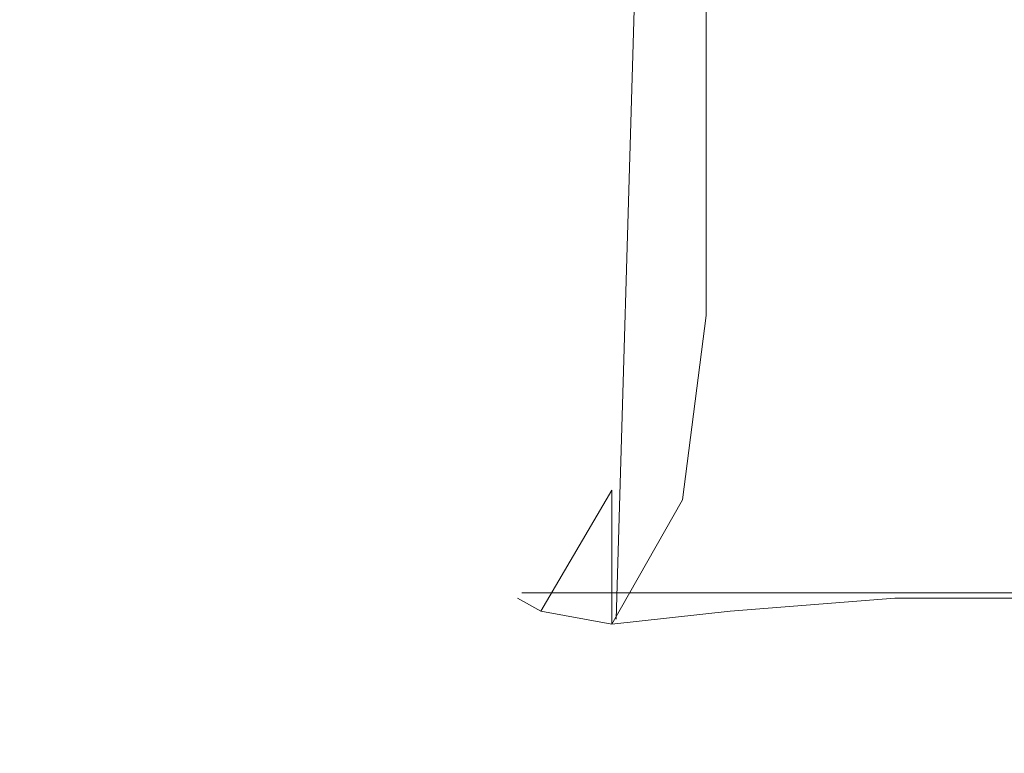
# Model space of a CAD drawing. Extents: x -464 to 338, y -349 to 151.
# Drawn here: x -443 to -441, y -343 to -341 of the extents above; entities that cross this region are included whole.
import ezdxf

# ---------------------------------------------------------------- set-up
doc = ezdxf.new("R2010")
doc.units = 0
doc.header["$LTSCALE"] = 500
doc.header["$MEASUREMENT"] = 0
for name, color, linetype in [('DWXOUTLINES', 7, 'Continuous'), ('EXC-FRONT-WH', 7, 'Continuous'), ('EXC-KORPUS-WH', 7, 'Continuous')]:
    doc.layers.add(name, color=color, linetype=linetype)

msp = doc.modelspace()

# ---------------------------------------------------------------- linework, layer by layer
at = {"layer": 'DWXOUTLINES', "color": 0, "lineweight": 0}
for p, q in [((-441.65, -342.43, 182.08), (-441.28, -329.99, 182.45)), ((-441.65, -342.43, 344.08), (-441.28, -329.99, 343.7)), ((-441.65, -342.43, 420.08), (-441.28, -329.99, 420.45)), ((-441.65, -342.43, 582.08), (-441.28, -329.99, 581.7)), ((-441.9, -342.36, 343.33), (-440.9, -342.36, 344.33)), ((-441.9, -342.36, 182.83), (-440.9, -342.36, 181.83)), ((-441.9, -342.36, 343.33), (-441.9, -342.36, 182.83)), ((-441.9, -342.36, 581.33), (-440.9, -342.36, 582.33)), ((-441.9, -342.36, 420.83), (-440.9, -342.36, 419.83)), ((-441.9, -342.36, 581.33), (-441.9, -342.36, 420.83)), ((315.59, -342.36, 344.33), (-440.9, -342.36, 344.33)), ((-440.9, -342.36, 181.83), (315.59, -342.36, 181.83)), ((315.59, -342.36, 582.33), (-440.9, -342.36, 582.33)), ((-440.9, -342.36, 419.83), (315.59, -342.36, 419.83))]:
    msp.add_line(p, q, dxfattribs=at)
at = {"layer": 'EXC-FRONT-WH', "lineweight": 0}
for points, invisible_edges in [([(-441.6611, -330.6243, 183.0753), (-441.6611, -341.6243, 343.0753), (-441.6611, -330.6243, 343.0753), (-441.6611, -330.6243, 183.0753)], 15), ([(-441.6611, -341.6243, 343.0753), (-441.6611, -330.6243, 183.0753), (-441.6611, -341.6243, 183.0753), (-441.6611, -341.6243, 343.0753)], 15), ([(-441.5987, -341.6243, 343.5128), (-441.6611, -330.6243, 343.0753), (-441.6611, -341.6243, 343.0753), (-441.5987, -341.6243, 343.5128)], 15), ([(-441.6611, -330.6243, 343.0753), (-441.5987, -341.6243, 343.5128), (-441.5987, -330.6243, 343.5128), (-441.6611, -330.6243, 343.0753)], 15), ([(-441.5987, -330.6243, 182.6379), (-441.6611, -341.6243, 183.0753), (-441.6611, -330.6243, 183.0753), (-441.5987, -330.6243, 182.6379)], 15), ([(-441.6611, -341.6243, 183.0753), (-441.5987, -330.6243, 182.6379), (-441.5987, -341.6243, 182.6379), (-441.6611, -341.6243, 183.0753)], 15), ([(-441.6611, -330.6243, 421.0754), (-441.6611, -341.6243, 581.0753), (-441.6611, -330.6243, 581.0753), (-441.6611, -330.6243, 421.0754)], 15), ([(-441.6611, -341.6243, 581.0753), (-441.6611, -330.6243, 421.0754), (-441.6611, -341.6243, 421.0754), (-441.6611, -341.6243, 581.0753)], 15), ([(-441.5987, -341.6243, 581.5128), (-441.6611, -330.6243, 581.0753), (-441.6611, -341.6243, 581.0753), (-441.5987, -341.6243, 581.5128)], 15), ([(-441.6611, -330.6243, 581.0753), (-441.5987, -341.6243, 581.5128), (-441.5987, -330.6243, 581.5128), (-441.6611, -330.6243, 581.0753)], 15), ([(-441.5987, -330.6243, 420.6378), (-441.6611, -341.6243, 421.0754), (-441.6611, -330.6243, 421.0754), (-441.5987, -330.6243, 420.6378)], 15), ([(-441.6611, -341.6243, 421.0754), (-441.5987, -330.6243, 420.6378), (-441.5987, -341.6243, 420.6378), (-441.6611, -341.6243, 421.0754)], 15), ([(-441.4111, -341.6243, 343.8253), (-441.5987, -330.6243, 343.5128), (-441.5987, -341.6243, 343.5128), (-441.4111, -341.6243, 343.8253)], 15), ([(-441.5987, -330.6243, 343.5128), (-441.4111, -341.6243, 343.8253), (-441.4111, -330.6243, 343.8253), (-441.5987, -330.6243, 343.5128)], 15), ([(-441.4111, -330.6243, 182.3253), (-441.5987, -341.6243, 182.6379), (-441.5987, -330.6243, 182.6379), (-441.4111, -330.6243, 182.3253)], 15), ([(-441.5987, -341.6243, 182.6379), (-441.4111, -330.6243, 182.3253), (-441.4111, -341.6243, 182.3253), (-441.5987, -341.6243, 182.6379)], 15), ([(-441.4111, -341.6243, 581.8253), (-441.5987, -330.6243, 581.5128), (-441.5987, -341.6243, 581.5128), (-441.4111, -341.6243, 581.8253)], 15), ([(-441.5987, -330.6243, 581.5128), (-441.4111, -341.6243, 581.8253), (-441.4111, -330.6243, 581.8253), (-441.5987, -330.6243, 581.5128)], 15), ([(-441.4111, -330.6243, 420.3253), (-441.5987, -341.6243, 420.6378), (-441.5987, -330.6243, 420.6378), (-441.4111, -330.6243, 420.3253)], 15), ([(-441.5987, -341.6243, 420.6378), (-441.4111, -330.6243, 420.3253), (-441.4111, -341.6243, 420.3253), (-441.5987, -341.6243, 420.6378)], 15), ([(-441.4111, -330.6243, 343.8253), (-441.0986, -341.6243, 344.0128), (-441.0986, -330.6243, 344.0128), (-441.4111, -330.6243, 343.8253)], 15), ([(-441.0986, -341.6243, 344.0128), (-441.4111, -330.6243, 343.8253), (-441.4111, -341.6243, 343.8253), (-441.0986, -341.6243, 344.0128)], 13), ([(-441.4111, -341.6243, 182.3253), (-441.0986, -330.6243, 182.1378), (-441.0986, -341.6243, 182.1378), (-441.4111, -341.6243, 182.3253)], 15), ([(-441.0986, -330.6243, 182.1378), (-441.4111, -341.6243, 182.3253), (-441.4111, -330.6243, 182.3253), (-441.0986, -330.6243, 182.1378)], 13), ([(-441.4111, -330.6243, 581.8253), (-441.0986, -341.6243, 582.0128), (-441.0986, -330.6243, 582.0128), (-441.4111, -330.6243, 581.8253)], 15), ([(-441.0986, -341.6243, 582.0128), (-441.4111, -330.6243, 581.8253), (-441.4111, -341.6243, 581.8253), (-441.0986, -341.6243, 582.0128)], 13), ([(-441.4111, -341.6243, 420.3253), (-441.0986, -330.6243, 420.1379), (-441.0986, -341.6243, 420.1379), (-441.4111, -341.6243, 420.3253)], 15), ([(-441.0986, -330.6243, 420.1379), (-441.4111, -341.6243, 420.3253), (-441.4111, -330.6243, 420.3253), (-441.0986, -330.6243, 420.1379)], 13), ([(-441.0986, -330.6243, 344.0128), (-440.6612, -341.6243, 344.0753), (-440.6612, -330.6243, 344.0753), (-441.0986, -330.6243, 344.0128)], 15), ([(-440.6612, -341.6243, 344.0753), (-441.0986, -330.6243, 344.0128), (-441.0986, -341.6243, 344.0128), (-440.6612, -341.6243, 344.0753)], 15), ([(-441.0986, -341.6243, 182.1378), (-440.6612, -330.6243, 182.0753), (-440.6612, -341.6243, 182.0753), (-441.0986, -341.6243, 182.1378)], 15), ([(-440.6612, -330.6243, 182.0753), (-441.0986, -341.6243, 182.1378), (-441.0986, -330.6243, 182.1378), (-440.6612, -330.6243, 182.0753)], 15), ([(-441.0986, -330.6243, 582.0128), (-440.6612, -341.6243, 582.0753), (-440.6612, -330.6243, 582.0753), (-441.0986, -330.6243, 582.0128)], 15), ([(-440.6612, -341.6243, 582.0753), (-441.0986, -330.6243, 582.0128), (-441.0986, -341.6243, 582.0128), (-440.6612, -341.6243, 582.0753)], 15), ([(-441.0986, -341.6243, 420.1379), (-440.6612, -330.6243, 420.0754), (-440.6612, -341.6243, 420.0754), (-441.0986, -341.6243, 420.1379)], 15), ([(-440.6612, -330.6243, 420.0754), (-441.0986, -341.6243, 420.1379), (-441.0986, -330.6243, 420.1379), (-440.6612, -330.6243, 420.0754)], 15), ([(-440.6612, -330.6243, 344.0753), (315.3388, -341.6243, 344.0753), (315.3388, -330.6243, 344.0753), (-440.6612, -330.6243, 344.0753)], 15), ([(315.3388, -341.6243, 344.0753), (-440.6612, -330.6243, 344.0753), (-440.6612, -341.6243, 344.0753), (315.3388, -341.6243, 344.0753)], 15), ([(315.3388, -330.6243, 182.0753), (-440.6612, -341.6243, 182.0753), (-440.6612, -330.6243, 182.0753), (315.3388, -330.6243, 182.0753)], 15), ([(-440.6612, -341.6243, 182.0753), (315.3388, -330.6243, 182.0753), (315.3388, -341.6243, 182.0753), (-440.6612, -341.6243, 182.0753)], 15), ([(-440.6612, -330.6243, 582.0753), (315.3388, -341.6243, 582.0753), (315.3388, -330.6243, 582.0753), (-440.6612, -330.6243, 582.0753)], 15), ([(315.3388, -341.6243, 582.0753), (-440.6612, -330.6243, 582.0753), (-440.6612, -341.6243, 582.0753), (315.3388, -341.6243, 582.0753)], 15), ([(315.3388, -330.6243, 420.0754), (-440.6612, -341.6243, 420.0754), (-440.6612, -330.6243, 420.0754), (315.3388, -330.6243, 420.0754)], 15), ([(-440.6612, -341.6243, 420.0754), (315.3388, -330.6243, 420.0754), (315.3388, -341.6243, 420.0754), (-440.6612, -341.6243, 420.0754)], 15), ([(-441.6611, -341.6243, 183.0753), (-441.6617, -342.0877, 182.5759), (-441.7236, -342.0618, 183.0128), (-441.6611, -341.6243, 183.0753)], 15), ([(-441.6617, -342.0877, 343.5748), (-441.6611, -341.6243, 343.0753), (-441.7236, -342.0618, 343.1378), (-441.6617, -342.0877, 343.5748)], 15), ([(-441.7236, -342.0618, 183.0128), (-441.6611, -341.6243, 343.0753), (-441.6611, -341.6243, 183.0753), (-441.7236, -342.0618, 183.0128)], 15), ([(-441.6611, -341.6243, 343.0753), (-441.7236, -342.0618, 183.0128), (-441.7236, -342.0618, 343.1378), (-441.6611, -341.6243, 343.0753)], 15), ([(-441.6611, -341.6243, 421.0754), (-441.6617, -342.0877, 420.5759), (-441.7236, -342.0618, 421.0129), (-441.6611, -341.6243, 421.0754)], 15), ([(-441.6617, -342.0877, 581.5748), (-441.6611, -341.6243, 581.0753), (-441.7236, -342.0618, 581.1378), (-441.6617, -342.0877, 581.5748)], 15), ([(-441.7236, -342.0618, 421.0129), (-441.6611, -341.6243, 581.0753), (-441.6611, -341.6243, 421.0754), (-441.7236, -342.0618, 421.0129)], 15), ([(-441.6611, -341.6243, 581.0753), (-441.7236, -342.0618, 421.0129), (-441.7236, -342.0618, 581.1378), (-441.6611, -341.6243, 581.0753)], 15), ([(-441.6617, -342.0877, 182.5759), (-441.6611, -341.6243, 183.0753), (-441.5987, -341.6243, 182.6379), (-441.6617, -342.0877, 182.5759)], 15), ([(-441.5987, -341.6243, 182.6379), (-441.4736, -342.1136, 182.2628), (-441.6617, -342.0877, 182.5759), (-441.5987, -341.6243, 182.6379)], 15), ([(-441.6611, -341.6243, 343.0753), (-441.6617, -342.0877, 343.5748), (-441.5987, -341.6243, 343.5128), (-441.6611, -341.6243, 343.0753)], 15), ([(-441.4736, -342.1136, 343.8878), (-441.5987, -341.6243, 343.5128), (-441.6617, -342.0877, 343.5748), (-441.4736, -342.1136, 343.8878)], 15), ([(-441.6617, -342.0877, 420.5759), (-441.6611, -341.6243, 421.0754), (-441.5987, -341.6243, 420.6378), (-441.6617, -342.0877, 420.5759)], 15), ([(-441.5987, -341.6243, 420.6378), (-441.4736, -342.1136, 420.2629), (-441.6617, -342.0877, 420.5759), (-441.5987, -341.6243, 420.6378)], 15), ([(-441.6611, -341.6243, 581.0753), (-441.6617, -342.0877, 581.5748), (-441.5987, -341.6243, 581.5128), (-441.6611, -341.6243, 581.0753)], 15), ([(-441.4736, -342.1136, 581.8878), (-441.5987, -341.6243, 581.5128), (-441.6617, -342.0877, 581.5748), (-441.4736, -342.1136, 581.8878)], 15), ([(-441.4736, -342.1136, 182.2628), (-441.5987, -341.6243, 182.6379), (-441.4111, -341.6243, 182.3253), (-441.4736, -342.1136, 182.2628)], 15), ([(-441.5987, -341.6243, 343.5128), (-441.4736, -342.1136, 343.8878), (-441.4111, -341.6243, 343.8253), (-441.5987, -341.6243, 343.5128)], 15), ([(-441.4736, -342.1136, 420.2629), (-441.5987, -341.6243, 420.6378), (-441.4111, -341.6243, 420.3253), (-441.4736, -342.1136, 420.2629)], 15), ([(-441.5987, -341.6243, 581.5128), (-441.4736, -342.1136, 581.8878), (-441.4111, -341.6243, 581.8253), (-441.5987, -341.6243, 581.5128)], 15), ([(-441.4736, -342.1136, 343.8878), (-441.0986, -341.6243, 344.0128), (-441.4111, -341.6243, 343.8253), (-441.4736, -342.1136, 343.8878)], 11), ([(-441.0986, -341.6243, 344.0128), (-441.4736, -342.1136, 343.8878), (-441.1606, -342.0877, 344.0759), (-441.0986, -341.6243, 344.0128)], 15), ([(-441.4736, -342.1136, 182.2628), (-441.0986, -341.6243, 182.1378), (-441.1606, -342.0877, 182.0748), (-441.4736, -342.1136, 182.2628)], 15), ([(-441.0986, -341.6243, 182.1378), (-441.4736, -342.1136, 182.2628), (-441.4111, -341.6243, 182.3253), (-441.0986, -341.6243, 182.1378)], 13), ([(-441.4736, -342.1136, 581.8878), (-441.0986, -341.6243, 582.0128), (-441.4111, -341.6243, 581.8253), (-441.4736, -342.1136, 581.8878)], 11), ([(-441.0986, -341.6243, 582.0128), (-441.4736, -342.1136, 581.8878), (-441.1606, -342.0877, 582.0759), (-441.0986, -341.6243, 582.0128)], 15), ([(-441.4736, -342.1136, 420.2629), (-441.0986, -341.6243, 420.1379), (-441.1606, -342.0877, 420.0748), (-441.4736, -342.1136, 420.2629)], 15), ([(-441.0986, -341.6243, 420.1379), (-441.4736, -342.1136, 420.2629), (-441.4111, -341.6243, 420.3253), (-441.0986, -341.6243, 420.1379)], 13), ([(-441.1606, -342.0877, 344.0759), (-440.6612, -341.6243, 344.0753), (-441.0986, -341.6243, 344.0128), (-441.1606, -342.0877, 344.0759)], 15), ([(-440.6612, -341.6243, 344.0753), (-441.1606, -342.0877, 344.0759), (-440.7236, -342.0618, 344.1378), (-440.6612, -341.6243, 344.0753)], 15), ([(-441.1606, -342.0877, 182.0748), (-440.6612, -341.6243, 182.0753), (-440.7236, -342.0618, 182.0128), (-441.1606, -342.0877, 182.0748)], 15), ([(-440.6612, -341.6243, 182.0753), (-441.1606, -342.0877, 182.0748), (-441.0986, -341.6243, 182.1378), (-440.6612, -341.6243, 182.0753)], 15), ([(-441.1606, -342.0877, 582.0759), (-440.6612, -341.6243, 582.0753), (-441.0986, -341.6243, 582.0128), (-441.1606, -342.0877, 582.0759)], 15), ([(-440.6612, -341.6243, 582.0753), (-441.1606, -342.0877, 582.0759), (-440.7236, -342.0618, 582.1378), (-440.6612, -341.6243, 582.0753)], 15), ([(-441.1606, -342.0877, 420.0748), (-440.6612, -341.6243, 420.0754), (-440.7236, -342.0618, 420.0128), (-441.1606, -342.0877, 420.0748)], 15), ([(-440.6612, -341.6243, 420.0754), (-441.1606, -342.0877, 420.0748), (-441.0986, -341.6243, 420.1379), (-440.6612, -341.6243, 420.0754)], 15), ([(-440.7236, -342.0618, 344.1378), (315.3388, -341.6243, 344.0753), (-440.6612, -341.6243, 344.0753), (-440.7236, -342.0618, 344.1378)], 15), ([(315.3388, -341.6243, 344.0753), (-440.7236, -342.0618, 344.1378), (315.4013, -342.0618, 344.1378), (315.3388, -341.6243, 344.0753)], 15), ([(-440.6612, -341.6243, 182.0753), (315.4013, -342.0618, 182.0128), (-440.7236, -342.0618, 182.0128), (-440.6612, -341.6243, 182.0753)], 15), ([(-440.7236, -342.0618, 582.1378), (315.3388, -341.6243, 582.0753), (-440.6612, -341.6243, 582.0753), (-440.7236, -342.0618, 582.1378)], 15), ([(315.3388, -341.6243, 582.0753), (-440.7236, -342.0618, 582.1378), (315.4013, -342.0618, 582.1378), (315.3388, -341.6243, 582.0753)], 15), ([(-440.6612, -341.6243, 420.0754), (315.4013, -342.0618, 420.0128), (-440.7236, -342.0618, 420.0128), (-440.6612, -341.6243, 420.0754)], 15), ([(315.4013, -342.0618, 182.0128), (-440.6612, -341.6243, 182.0753), (315.3388, -341.6243, 182.0753), (315.4013, -342.0618, 182.0128)], 15), ([(315.4013, -342.0618, 420.0128), (-440.6612, -341.6243, 420.0754), (315.3388, -341.6243, 420.0754), (315.4013, -342.0618, 420.0128)], 15), ([(-441.7236, -342.0618, 183.0128), (-441.8498, -342.4088, 182.389), (-441.9112, -342.3743, 182.8253), (-441.7236, -342.0618, 183.0128)], 13), ([(-441.8498, -342.4088, 343.7617), (-441.7236, -342.0618, 343.1378), (-441.9112, -342.3743, 343.3253), (-441.8498, -342.4088, 343.7617)], 11), ([(-441.9112, -342.3743, 182.8253), (-441.7236, -342.0618, 343.1378), (-441.7236, -342.0618, 183.0128), (-441.9112, -342.3743, 182.8253)], 15), ([(-441.7236, -342.0618, 343.1378), (-441.9112, -342.3743, 182.8253), (-441.9112, -342.3743, 343.3253), (-441.7236, -342.0618, 343.1378)], 15), ([(-441.7236, -342.0618, 421.0129), (-441.8498, -342.4088, 420.389), (-441.9112, -342.3743, 420.8253), (-441.7236, -342.0618, 421.0129)], 13), ([(-441.8498, -342.4088, 581.7617), (-441.7236, -342.0618, 581.1378), (-441.9112, -342.3743, 581.3253), (-441.8498, -342.4088, 581.7617)], 11), ([(-441.9112, -342.3743, 420.8253), (-441.7236, -342.0618, 581.1378), (-441.7236, -342.0618, 421.0129), (-441.9112, -342.3743, 420.8253)], 15), ([(-441.7236, -342.0618, 581.1378), (-441.9112, -342.3743, 420.8253), (-441.9112, -342.3743, 581.3253), (-441.7236, -342.0618, 581.1378)], 15), ([(-441.8498, -342.4088, 182.389), (-441.7236, -342.0618, 183.0128), (-441.6617, -342.0877, 182.5759), (-441.8498, -342.4088, 182.389)], 15), ([(-441.7236, -342.0618, 343.1378), (-441.8498, -342.4088, 343.7617), (-441.6617, -342.0877, 343.5748), (-441.7236, -342.0618, 343.1378)], 13), ([(-441.8498, -342.4088, 420.389), (-441.7236, -342.0618, 421.0129), (-441.6617, -342.0877, 420.5759), (-441.8498, -342.4088, 420.389)], 15), ([(-441.7236, -342.0618, 581.1378), (-441.8498, -342.4088, 581.7617), (-441.6617, -342.0877, 581.5748), (-441.7236, -342.0618, 581.1378)], 13), ([(-441.3475, -342.4088, 344.264), (-440.7236, -342.0618, 344.1378), (-441.1606, -342.0877, 344.0759), (-441.3475, -342.4088, 344.264)], 15), ([(-440.7236, -342.0618, 344.1378), (-441.3475, -342.4088, 344.264), (-440.9112, -342.3743, 344.3253), (-440.7236, -342.0618, 344.1378)], 13), ([(-441.3475, -342.4088, 181.8867), (-440.7236, -342.0618, 182.0128), (-440.9112, -342.3743, 181.8253), (-441.3475, -342.4088, 181.8867)], 11), ([(-440.7236, -342.0618, 182.0128), (-441.3475, -342.4088, 181.8867), (-441.1606, -342.0877, 182.0748), (-440.7236, -342.0618, 182.0128)], 15), ([(-441.3475, -342.4088, 582.264), (-440.7236, -342.0618, 582.1378), (-441.1606, -342.0877, 582.0759), (-441.3475, -342.4088, 582.264)], 15), ([(-440.7236, -342.0618, 582.1378), (-441.3475, -342.4088, 582.264), (-440.9112, -342.3743, 582.3254), (-440.7236, -342.0618, 582.1378)], 13), ([(-441.3475, -342.4088, 419.8867), (-440.7236, -342.0618, 420.0128), (-440.9112, -342.3743, 419.8254), (-441.3475, -342.4088, 419.8867)], 11), ([(-440.7236, -342.0618, 420.0128), (-441.3475, -342.4088, 419.8867), (-441.1606, -342.0877, 420.0748), (-440.7236, -342.0618, 420.0128)], 15), ([(-440.9112, -342.3743, 344.3253), (315.4013, -342.0618, 344.1378), (-440.7236, -342.0618, 344.1378), (-440.9112, -342.3743, 344.3253)], 15), ([(315.4013, -342.0618, 344.1378), (-440.9112, -342.3743, 344.3253), (315.5889, -342.3743, 344.3253), (315.4013, -342.0618, 344.1378)], 15), ([(-440.7236, -342.0618, 182.0128), (315.5889, -342.3743, 181.8253), (-440.9112, -342.3743, 181.8253), (-440.7236, -342.0618, 182.0128)], 15), ([(-440.9112, -342.3743, 582.3254), (315.4013, -342.0618, 582.1378), (-440.7236, -342.0618, 582.1378), (-440.9112, -342.3743, 582.3254)], 15), ([(315.4013, -342.0618, 582.1378), (-440.9112, -342.3743, 582.3254), (315.5889, -342.3743, 582.3254), (315.4013, -342.0618, 582.1378)], 15), ([(-440.7236, -342.0618, 420.0128), (315.5889, -342.3743, 419.8254), (-440.9112, -342.3743, 419.8254), (-440.7236, -342.0618, 420.0128)], 15), ([(315.5889, -342.3743, 181.8253), (-440.7236, -342.0618, 182.0128), (315.4013, -342.0618, 182.0128), (315.5889, -342.3743, 181.8253)], 15), ([(315.5889, -342.3743, 419.8254), (-440.7236, -342.0618, 420.0128), (315.4013, -342.0618, 420.0128), (315.5889, -342.3743, 419.8254)], 15), ([(-441.6617, -342.0877, 182.5759), (-441.6611, -342.4433, 182.0753), (-441.8498, -342.4088, 182.389), (-441.6617, -342.0877, 182.5759)], 13), ([(-441.6611, -342.4433, 344.0753), (-441.6617, -342.0877, 343.5748), (-441.8498, -342.4088, 343.7617), (-441.6611, -342.4433, 344.0753)], 14), ([(-441.6617, -342.0877, 420.5759), (-441.6611, -342.4433, 420.0754), (-441.8498, -342.4088, 420.389), (-441.6617, -342.0877, 420.5759)], 13), ([(-441.6611, -342.4433, 582.0753), (-441.6617, -342.0877, 581.5748), (-441.8498, -342.4088, 581.7617), (-441.6611, -342.4433, 582.0753)], 14), ([(-441.6611, -342.4433, 182.0753), (-441.6617, -342.0877, 182.5759), (-441.4736, -342.1136, 182.2628), (-441.6611, -342.4433, 182.0753)], 15), ([(-441.6617, -342.0877, 343.5748), (-441.6611, -342.4433, 344.0753), (-441.4736, -342.1136, 343.8878), (-441.6617, -342.0877, 343.5748)], 15), ([(-441.6611, -342.4433, 420.0754), (-441.6617, -342.0877, 420.5759), (-441.4736, -342.1136, 420.2629), (-441.6611, -342.4433, 420.0754)], 15), ([(-441.6617, -342.0877, 581.5748), (-441.6611, -342.4433, 582.0753), (-441.4736, -342.1136, 581.8878), (-441.6617, -342.0877, 581.5748)], 15), ([(-441.6611, -342.4433, 344.0753), (-441.1606, -342.0877, 344.0759), (-441.4736, -342.1136, 343.8878), (-441.6611, -342.4433, 344.0753)], 11), ([(-441.1606, -342.0877, 344.0759), (-441.6611, -342.4433, 344.0753), (-441.3475, -342.4088, 344.264), (-441.1606, -342.0877, 344.0759)], 13), ([(-441.6611, -342.4433, 182.0753), (-441.1606, -342.0877, 182.0748), (-441.3475, -342.4088, 181.8867), (-441.6611, -342.4433, 182.0753)], 11), ([(-441.1606, -342.0877, 182.0748), (-441.6611, -342.4433, 182.0753), (-441.4736, -342.1136, 182.2628), (-441.1606, -342.0877, 182.0748)], 13), ([(-441.6611, -342.4433, 582.0753), (-441.1606, -342.0877, 582.0759), (-441.4736, -342.1136, 581.8878), (-441.6611, -342.4433, 582.0753)], 11), ([(-441.1606, -342.0877, 582.0759), (-441.6611, -342.4433, 582.0753), (-441.3475, -342.4088, 582.264), (-441.1606, -342.0877, 582.0759)], 13), ([(-441.6611, -342.4433, 420.0754), (-441.1606, -342.0877, 420.0748), (-441.3475, -342.4088, 419.8867), (-441.6611, -342.4433, 420.0754)], 11), ([(-441.1606, -342.0877, 420.0748), (-441.6611, -342.4433, 420.0754), (-441.4736, -342.1136, 420.2629), (-441.1606, -342.0877, 420.0748)], 13), ([(-441.9112, -342.3743, 343.3253), (-442.2237, -342.5618, 182.5128), (-442.2237, -342.5618, 343.6378), (-441.9112, -342.3743, 343.3253)], 15), ([(-442.2237, -342.5618, 182.5128), (-441.9112, -342.3743, 343.3253), (-441.9112, -342.3743, 182.8253), (-442.2237, -342.5618, 182.5128)], 13), ([(-442.2237, -342.5618, 343.6378), (-441.8498, -342.4088, 343.7617), (-441.9112, -342.3743, 343.3253), (-442.2237, -342.5618, 343.6378)], 15), ([(-441.8498, -342.4088, 182.389), (-442.2237, -342.5618, 182.5128), (-441.9112, -342.3743, 182.8253), (-441.8498, -342.4088, 182.389)], 15), ([(-441.9112, -342.3743, 581.3253), (-442.2237, -342.5618, 420.5128), (-442.2237, -342.5618, 581.6378), (-441.9112, -342.3743, 581.3253)], 15), ([(-442.2237, -342.5618, 420.5128), (-441.9112, -342.3743, 581.3253), (-441.9112, -342.3743, 420.8253), (-442.2237, -342.5618, 420.5128)], 13), ([(-442.2237, -342.5618, 581.6378), (-441.8498, -342.4088, 581.7617), (-441.9112, -342.3743, 581.3253), (-442.2237, -342.5618, 581.6378)], 15), ([(-441.8498, -342.4088, 420.389), (-442.2237, -342.5618, 420.5128), (-441.9112, -342.3743, 420.8253), (-441.8498, -342.4088, 420.389)], 15), ([(-441.2236, -342.5618, 181.5128), (-441.3475, -342.4088, 181.8867), (-440.9112, -342.3743, 181.8253), (-441.2236, -342.5618, 181.5128)], 15), ([(-441.3475, -342.4088, 344.264), (-441.2237, -342.5618, 344.6378), (-440.9112, -342.3743, 344.3253), (-441.3475, -342.4088, 344.264)], 15), ([(-441.2236, -342.5618, 419.5129), (-441.3475, -342.4088, 419.8867), (-440.9112, -342.3743, 419.8254), (-441.2236, -342.5618, 419.5129)], 15), ([(-441.3475, -342.4088, 582.264), (-441.2237, -342.5618, 582.6379), (-440.9112, -342.3743, 582.3254), (-441.3475, -342.4088, 582.264)], 15), ([(315.5889, -342.3743, 344.3253), (-441.2237, -342.5618, 344.6378), (315.9014, -342.5618, 344.6378), (315.5889, -342.3743, 344.3253)], 15), ([(-441.2237, -342.5618, 344.6378), (315.5889, -342.3743, 344.3253), (-440.9112, -342.3743, 344.3253), (-441.2237, -342.5618, 344.6378)], 13), ([(315.5889, -342.3743, 582.3254), (-441.2237, -342.5618, 582.6379), (315.9014, -342.5618, 582.6379), (315.5889, -342.3743, 582.3254)], 15), ([(-441.2237, -342.5618, 582.6379), (315.5889, -342.3743, 582.3254), (-440.9112, -342.3743, 582.3254), (-441.2237, -342.5618, 582.6379)], 13), ([(-440.9112, -342.3743, 181.8253), (315.9014, -342.5618, 181.5128), (-441.2236, -342.5618, 181.5128), (-440.9112, -342.3743, 181.8253)], 15), ([(-440.9112, -342.3743, 419.8254), (315.9014, -342.5618, 419.5129), (-441.2236, -342.5618, 419.5129), (-440.9112, -342.3743, 419.8254)], 15), ([(315.9014, -342.5618, 181.5128), (-440.9112, -342.3743, 181.8253), (315.5889, -342.3743, 181.8253), (315.9014, -342.5618, 181.5128)], 13), ([(315.9014, -342.5618, 419.5129), (-440.9112, -342.3743, 419.8254), (315.5889, -342.3743, 419.8254), (315.9014, -342.5618, 419.5129)], 13), ([(-441.8498, -342.4088, 343.7617), (-442.2237, -342.5618, 343.6378), (-442.082, -342.5704, 343.995), (-441.8498, -342.4088, 343.7617)], 15), ([(-442.2237, -342.5618, 182.5128), (-441.8498, -342.4088, 182.389), (-442.082, -342.5704, 182.1557), (-442.2237, -342.5618, 182.5128)], 15), ([(-441.8498, -342.4088, 581.7617), (-442.2237, -342.5618, 581.6378), (-442.082, -342.5704, 581.995), (-441.8498, -342.4088, 581.7617)], 15), ([(-442.2237, -342.5618, 420.5128), (-441.8498, -342.4088, 420.389), (-442.082, -342.5704, 420.1557), (-442.2237, -342.5618, 420.5128)], 15), ([(-442.082, -342.5704, 343.995), (-441.6611, -342.4433, 344.0753), (-441.8498, -342.4088, 343.7617), (-442.082, -342.5704, 343.995)], 15), ([(-441.6611, -342.4433, 182.0753), (-442.082, -342.5704, 182.1557), (-441.8498, -342.4088, 182.389), (-441.6611, -342.4433, 182.0753)], 15), ([(-442.082, -342.5704, 581.995), (-441.6611, -342.4433, 582.0753), (-441.8498, -342.4088, 581.7617), (-442.082, -342.5704, 581.995)], 15), ([(-441.6611, -342.4433, 420.0754), (-442.082, -342.5704, 420.1557), (-441.8498, -342.4088, 420.389), (-441.6611, -342.4433, 420.0754)], 15), ([(-441.5808, -342.5704, 181.6545), (-441.6611, -342.4433, 182.0753), (-441.3475, -342.4088, 181.8867), (-441.5808, -342.5704, 181.6545)], 15), ([(-441.6611, -342.4433, 344.0753), (-441.5808, -342.5704, 344.4962), (-441.3475, -342.4088, 344.264), (-441.6611, -342.4433, 344.0753)], 15), ([(-441.5808, -342.5704, 419.6545), (-441.6611, -342.4433, 420.0754), (-441.3475, -342.4088, 419.8867), (-441.5808, -342.5704, 419.6545)], 15), ([(-441.6611, -342.4433, 582.0753), (-441.5808, -342.5704, 582.4962), (-441.3475, -342.4088, 582.264), (-441.6611, -342.4433, 582.0753)], 15), ([(-441.3475, -342.4088, 181.8867), (-441.2236, -342.5618, 181.5128), (-441.5808, -342.5704, 181.6545), (-441.3475, -342.4088, 181.8867)], 15), ([(-441.2237, -342.5618, 344.6378), (-441.3475, -342.4088, 344.264), (-441.5808, -342.5704, 344.4962), (-441.2237, -342.5618, 344.6378)], 15), ([(-441.3475, -342.4088, 419.8867), (-441.2236, -342.5618, 419.5129), (-441.5808, -342.5704, 419.6545), (-441.3475, -342.4088, 419.8867)], 15), ([(-441.2237, -342.5618, 582.6379), (-441.3475, -342.4088, 582.264), (-441.5808, -342.5704, 582.4962), (-441.2237, -342.5618, 582.6379)], 15), ([(-441.6611, -342.4433, 344.0753), (-442.082, -342.5704, 343.995), (-441.8766, -342.579, 344.2908), (-441.6611, -342.4433, 344.0753)], 15), ([(-442.082, -342.5704, 182.1557), (-441.6611, -342.4433, 182.0753), (-441.8766, -342.579, 181.8599), (-442.082, -342.5704, 182.1557)], 15), ([(-441.6611, -342.4433, 582.0753), (-442.082, -342.5704, 581.995), (-441.8766, -342.579, 582.2908), (-441.6611, -342.4433, 582.0753)], 15), ([(-442.082, -342.5704, 420.1557), (-441.6611, -342.4433, 420.0754), (-441.8766, -342.579, 419.8599), (-442.082, -342.5704, 420.1557)], 15), ([(-441.6611, -342.4433, 182.0753), (-441.5808, -342.5704, 181.6545), (-441.8766, -342.579, 181.8599), (-441.6611, -342.4433, 182.0753)], 15), ([(-441.5808, -342.5704, 344.4962), (-441.6611, -342.4433, 344.0753), (-441.8766, -342.579, 344.2908), (-441.5808, -342.5704, 344.4962)], 15), ([(-441.6611, -342.4433, 420.0754), (-441.5808, -342.5704, 419.6545), (-441.8766, -342.579, 419.8599), (-441.6611, -342.4433, 420.0754)], 15), ([(-441.5808, -342.5704, 582.4962), (-441.6611, -342.4433, 582.0753), (-441.8766, -342.579, 582.2908), (-441.5808, -342.5704, 582.4962)], 15), ([(-442.2237, -342.5618, 343.6378), (-442.6611, -342.6243, 182.0753), (-442.6611, -342.6243, 344.0753), (-442.2237, -342.5618, 343.6378)], 15), ([(-442.6611, -342.6243, 182.0753), (-442.2237, -342.5618, 343.6378), (-442.2237, -342.5618, 182.5128), (-442.6611, -342.6243, 182.0753)], 15), ([(-442.6611, -342.6243, 344.0753), (-442.082, -342.5704, 343.995), (-442.2237, -342.5618, 343.6378), (-442.6611, -342.6243, 344.0753)], 15), ([(-442.082, -342.5704, 182.1557), (-442.6611, -342.6243, 182.0753), (-442.2237, -342.5618, 182.5128), (-442.082, -342.5704, 182.1557)], 15), ([(-442.2237, -342.5618, 581.6378), (-442.6611, -342.6243, 420.0754), (-442.6611, -342.6243, 582.0753), (-442.2237, -342.5618, 581.6378)], 15), ([(-442.6611, -342.6243, 420.0754), (-442.2237, -342.5618, 581.6378), (-442.2237, -342.5618, 420.5128), (-442.6611, -342.6243, 420.0754)], 15), ([(-442.6611, -342.6243, 582.0753), (-442.082, -342.5704, 581.995), (-442.2237, -342.5618, 581.6378), (-442.6611, -342.6243, 582.0753)], 15), ([(-442.082, -342.5704, 420.1557), (-442.6611, -342.6243, 420.0754), (-442.2237, -342.5618, 420.5128), (-442.082, -342.5704, 420.1557)], 15), ([(-442.082, -342.5704, 343.995), (-442.6611, -342.6243, 344.0753), (-442.4111, -342.6243, 344.3253), (-442.082, -342.5704, 343.995)], 15), ([(-442.6611, -342.6243, 182.0753), (-442.082, -342.5704, 182.1557), (-442.4111, -342.6243, 181.8253), (-442.6611, -342.6243, 182.0753)], 15), ([(-442.082, -342.5704, 581.995), (-442.6611, -342.6243, 582.0753), (-442.4111, -342.6243, 582.3254), (-442.082, -342.5704, 581.995)], 15), ([(-442.6611, -342.6243, 420.0754), (-442.082, -342.5704, 420.1557), (-442.4111, -342.6243, 419.8254), (-442.6611, -342.6243, 420.0754)], 15), ([(-442.4111, -342.6243, 344.3253), (-441.8766, -342.579, 344.2908), (-442.082, -342.5704, 343.995), (-442.4111, -342.6243, 344.3253)], 15), ([(-441.8766, -342.579, 181.8599), (-442.4111, -342.6243, 181.8253), (-442.082, -342.5704, 182.1557), (-441.8766, -342.579, 181.8599)], 15), ([(-442.4111, -342.6243, 582.3254), (-441.8766, -342.579, 582.2908), (-442.082, -342.5704, 581.995), (-442.4111, -342.6243, 582.3254)], 15), ([(-441.8766, -342.579, 419.8599), (-442.4111, -342.6243, 419.8254), (-442.082, -342.5704, 420.1557), (-441.8766, -342.579, 419.8599)], 15), ([(-441.8766, -342.579, 344.2908), (-442.4111, -342.6243, 344.3253), (-442.1611, -342.6243, 344.5753), (-441.8766, -342.579, 344.2908)], 15), ([(-442.4111, -342.6243, 181.8253), (-441.8766, -342.579, 181.8599), (-442.1611, -342.6243, 181.5753), (-442.4111, -342.6243, 181.8253)], 15), ([(-441.8766, -342.579, 582.2908), (-442.4111, -342.6243, 582.3254), (-442.1611, -342.6243, 582.5753), (-441.8766, -342.579, 582.2908)], 15), ([(-442.4111, -342.6243, 419.8254), (-441.8766, -342.579, 419.8599), (-442.1611, -342.6243, 419.5753), (-442.4111, -342.6243, 419.8254)], 15), ([(-441.8766, -342.579, 181.8599), (-441.9112, -342.6243, 181.3253), (-442.1611, -342.6243, 181.5753), (-441.8766, -342.579, 181.8599)], 15), ([(-441.9112, -342.6243, 344.8253), (-441.8766, -342.579, 344.2908), (-442.1611, -342.6243, 344.5753), (-441.9112, -342.6243, 344.8253)], 15), ([(-441.8766, -342.579, 419.8599), (-441.9112, -342.6243, 419.3253), (-442.1611, -342.6243, 419.5753), (-441.8766, -342.579, 419.8599)], 15), ([(-441.9112, -342.6243, 582.8253), (-441.8766, -342.579, 582.2908), (-442.1611, -342.6243, 582.5753), (-441.9112, -342.6243, 582.8253)], 15), ([(-441.5808, -342.5704, 181.6545), (-441.6611, -342.6243, 181.0753), (-441.9112, -342.6243, 181.3253), (-441.5808, -342.5704, 181.6545)], 15), ([(-441.9112, -342.6243, 181.3253), (-441.8766, -342.579, 181.8599), (-441.5808, -342.5704, 181.6545), (-441.9112, -342.6243, 181.3253)], 15), ([(-441.6611, -342.6243, 345.0753), (-441.5808, -342.5704, 344.4962), (-441.9112, -342.6243, 344.8253), (-441.6611, -342.6243, 345.0753)], 15), ([(-441.8766, -342.579, 344.2908), (-441.9112, -342.6243, 344.8253), (-441.5808, -342.5704, 344.4962), (-441.8766, -342.579, 344.2908)], 15), ([(-441.5808, -342.5704, 419.6545), (-441.6611, -342.6243, 419.0753), (-441.9112, -342.6243, 419.3253), (-441.5808, -342.5704, 419.6545)], 15), ([(-441.9112, -342.6243, 419.3253), (-441.8766, -342.579, 419.8599), (-441.5808, -342.5704, 419.6545), (-441.9112, -342.6243, 419.3253)], 15), ([(-441.6611, -342.6243, 583.0753), (-441.5808, -342.5704, 582.4962), (-441.9112, -342.6243, 582.8253), (-441.6611, -342.6243, 583.0753)], 15), ([(-441.8766, -342.579, 582.2908), (-441.9112, -342.6243, 582.8253), (-441.5808, -342.5704, 582.4962), (-441.8766, -342.579, 582.2908)], 15), ([(-441.2236, -342.5618, 181.5128), (316.3388, -342.6243, 181.0753), (-441.6611, -342.6243, 181.0753), (-441.2236, -342.5618, 181.5128)], 15), ([(315.9014, -342.5618, 344.6378), (-441.6611, -342.6243, 345.0753), (316.3388, -342.6243, 345.0753), (315.9014, -342.5618, 344.6378)], 15), ([(-441.6611, -342.6243, 345.0753), (315.9014, -342.5618, 344.6378), (-441.2237, -342.5618, 344.6378), (-441.6611, -342.6243, 345.0753)], 15), ([(-441.6611, -342.6243, 181.0753), (-441.5808, -342.5704, 181.6545), (-441.2236, -342.5618, 181.5128), (-441.6611, -342.6243, 181.0753)], 15), ([(-441.5808, -342.5704, 344.4962), (-441.6611, -342.6243, 345.0753), (-441.2237, -342.5618, 344.6378), (-441.5808, -342.5704, 344.4962)], 15), ([(-441.2236, -342.5618, 419.5129), (316.3388, -342.6243, 419.0753), (-441.6611, -342.6243, 419.0753), (-441.2236, -342.5618, 419.5129)], 15), ([(315.9014, -342.5618, 582.6379), (-441.6611, -342.6243, 583.0753), (316.3388, -342.6243, 583.0753), (315.9014, -342.5618, 582.6379)], 15), ([(-441.6611, -342.6243, 583.0753), (315.9014, -342.5618, 582.6379), (-441.2237, -342.5618, 582.6379), (-441.6611, -342.6243, 583.0753)], 15), ([(-441.6611, -342.6243, 419.0753), (-441.5808, -342.5704, 419.6545), (-441.2236, -342.5618, 419.5129), (-441.6611, -342.6243, 419.0753)], 15), ([(-441.5808, -342.5704, 582.4962), (-441.6611, -342.6243, 583.0753), (-441.2237, -342.5618, 582.6379), (-441.5808, -342.5704, 582.4962)], 15), ([(316.3388, -342.6243, 181.0753), (-441.2236, -342.5618, 181.5128), (315.9014, -342.5618, 181.5128), (316.3388, -342.6243, 181.0753)], 15), ([(316.3388, -342.6243, 419.0753), (-441.2236, -342.5618, 419.5129), (315.9014, -342.5618, 419.5129), (316.3388, -342.6243, 419.0753)], 15), ([(-454.6612, -342.6242, 182.0753), (-441.6611, -342.6243, 169.0753), (-454.6612, -342.6242, 169.0753), (-454.6612, -342.6242, 182.0753)], 15), ([(-442.4111, -342.6243, 181.8253), (-454.6612, -342.6242, 182.0753), (-442.6611, -342.6243, 182.0753), (-442.4111, -342.6243, 181.8253)], 15), ([(-442.4111, -342.6243, 181.8253), (-441.6611, -342.6243, 169.0753), (-454.6612, -342.6242, 182.0753), (-442.4111, -342.6243, 181.8253)], 15), ([(-441.6611, -342.6243, 357.0753), (-454.6612, -342.6242, 344.0753), (-454.6612, -342.6242, 357.0753), (-441.6611, -342.6243, 357.0753)], 15), ([(-441.9112, -342.6243, 344.8253), (-454.6612, -342.6242, 344.0753), (-441.6611, -342.6243, 357.0753), (-441.9112, -342.6243, 344.8253)], 15), ([(-442.1611, -342.6243, 344.5753), (-454.6612, -342.6242, 344.0753), (-441.9112, -342.6243, 344.8253), (-442.1611, -342.6243, 344.5753)], 15), ([(-442.4111, -342.6243, 344.3253), (-454.6612, -342.6242, 344.0753), (-442.1611, -342.6243, 344.5753), (-442.4111, -342.6243, 344.3253)], 15), ([(-442.6611, -342.6243, 344.0753), (-454.6612, -342.6242, 344.0753), (-442.4111, -342.6243, 344.3253), (-442.6611, -342.6243, 344.0753)], 15), ([(-442.6611, -342.6243, 182.0753), (-454.6612, -342.6242, 344.0753), (-442.6611, -342.6243, 344.0753), (-442.6611, -342.6243, 182.0753)], 15), ([(-454.6612, -342.6242, 344.0753), (-442.6611, -342.6243, 182.0753), (-454.6612, -342.6242, 182.0753), (-454.6612, -342.6242, 344.0753)], 15), ([(-441.6611, -342.6868, 168.6379), (-454.6612, -342.6242, 169.0753), (-441.6611, -342.6243, 169.0753), (-441.6611, -342.6868, 168.6379)], 15), ([(-454.6612, -342.6242, 169.0753), (-441.6611, -342.6868, 168.6379), (-454.6612, -342.6867, 168.6379), (-454.6612, -342.6242, 169.0753)], 15), ([(-454.6612, -342.6867, 357.5128), (-441.6611, -342.6243, 357.0753), (-454.6612, -342.6242, 357.0753), (-454.6612, -342.6867, 357.5128)], 15), ([(-454.6612, -342.6242, 420.0754), (-441.6611, -342.6243, 407.0754), (-454.6612, -342.6242, 407.0754), (-454.6612, -342.6242, 420.0754)], 15), ([(-442.4111, -342.6243, 419.8254), (-454.6612, -342.6242, 420.0754), (-442.6611, -342.6243, 420.0754), (-442.4111, -342.6243, 419.8254)], 15), ([(-442.4111, -342.6243, 419.8254), (-441.6611, -342.6243, 407.0754), (-454.6612, -342.6242, 420.0754), (-442.4111, -342.6243, 419.8254)], 15), ([(-441.6611, -342.6243, 595.0753), (-454.6612, -342.6242, 582.0753), (-454.6612, -342.6242, 595.0753), (-441.6611, -342.6243, 595.0753)], 15), ([(-441.9112, -342.6243, 582.8253), (-454.6612, -342.6242, 582.0753), (-441.6611, -342.6243, 595.0753), (-441.9112, -342.6243, 582.8253)], 15), ([(-442.1611, -342.6243, 582.5753), (-454.6612, -342.6242, 582.0753), (-441.9112, -342.6243, 582.8253), (-442.1611, -342.6243, 582.5753)], 15), ([(-442.4111, -342.6243, 582.3254), (-454.6612, -342.6242, 582.0753), (-442.1611, -342.6243, 582.5753), (-442.4111, -342.6243, 582.3254)], 15), ([(-442.6611, -342.6243, 582.0753), (-454.6612, -342.6242, 582.0753), (-442.4111, -342.6243, 582.3254), (-442.6611, -342.6243, 582.0753)], 15), ([(-442.6611, -342.6243, 420.0754), (-454.6612, -342.6242, 582.0753), (-442.6611, -342.6243, 582.0753), (-442.6611, -342.6243, 420.0754)], 15), ([(-454.6612, -342.6242, 582.0753), (-442.6611, -342.6243, 420.0754), (-454.6612, -342.6242, 420.0754), (-454.6612, -342.6242, 582.0753)], 15), ([(-441.6611, -342.6868, 406.6379), (-454.6612, -342.6242, 407.0754), (-441.6611, -342.6243, 407.0754), (-441.6611, -342.6868, 406.6379)], 15), ([(-454.6612, -342.6242, 407.0754), (-441.6611, -342.6868, 406.6379), (-454.6612, -342.6867, 406.6379), (-454.6612, -342.6242, 407.0754)], 15), ([(-454.6612, -342.6867, 595.5128), (-441.6611, -342.6243, 595.0753), (-454.6612, -342.6242, 595.0753), (-454.6612, -342.6867, 595.5128)], 15), ([(-441.6611, -342.6243, 357.0753), (-454.6612, -342.6867, 357.5128), (-441.6611, -342.6868, 357.5128), (-441.6611, -342.6243, 357.0753)], 15), ([(-441.6611, -342.6243, 595.0753), (-454.6612, -342.6867, 595.5128), (-441.6611, -342.6868, 595.5128), (-441.6611, -342.6243, 595.0753)], 15), ([(-442.1611, -342.6243, 181.5753), (-441.6611, -342.6243, 169.0753), (-442.4111, -342.6243, 181.8253), (-442.1611, -342.6243, 181.5753)], 15), ([(-442.1611, -342.6243, 419.5753), (-441.6611, -342.6243, 407.0754), (-442.4111, -342.6243, 419.8254), (-442.1611, -342.6243, 419.5753)], 15), ([(-441.9112, -342.6243, 181.3253), (-441.6611, -342.6243, 169.0753), (-442.1611, -342.6243, 181.5753), (-441.9112, -342.6243, 181.3253)], 15), ([(-441.9112, -342.6243, 419.3253), (-441.6611, -342.6243, 407.0754), (-442.1611, -342.6243, 419.5753), (-441.9112, -342.6243, 419.3253)], 15), ([(-441.6611, -342.6243, 181.0753), (-441.6611, -342.6243, 169.0753), (-441.9112, -342.6243, 181.3253), (-441.6611, -342.6243, 181.0753)], 15), ([(-441.9112, -342.6243, 344.8253), (-441.6611, -342.6243, 357.0753), (-441.6611, -342.6243, 345.0753), (-441.9112, -342.6243, 344.8253)], 15), ([(-441.6611, -342.6243, 419.0753), (-441.6611, -342.6243, 407.0754), (-441.9112, -342.6243, 419.3253), (-441.6611, -342.6243, 419.0753)], 15), ([(-441.9112, -342.6243, 582.8253), (-441.6611, -342.6243, 595.0753), (-441.6611, -342.6243, 583.0753), (-441.9112, -342.6243, 582.8253)], 15), ([(316.3388, -342.6243, 181.0753), (-441.6611, -342.6243, 169.0753), (-441.6611, -342.6243, 181.0753), (316.3388, -342.6243, 181.0753)], 15), ([(-441.6611, -342.6243, 169.0753), (316.3388, -342.6243, 181.0753), (316.3388, -342.6243, 169.0753), (-441.6611, -342.6243, 169.0753)], 15), ([(316.3388, -342.6243, 345.0753), (-441.6611, -342.6243, 357.0753), (316.3388, -342.6243, 357.0753), (316.3388, -342.6243, 345.0753)], 15), ([(-441.6611, -342.6243, 357.0753), (316.3388, -342.6243, 345.0753), (-441.6611, -342.6243, 345.0753), (-441.6611, -342.6243, 357.0753)], 15), ([(316.3388, -342.6868, 168.6379), (-441.6611, -342.6243, 169.0753), (316.3388, -342.6243, 169.0753), (316.3388, -342.6868, 168.6379)], 15), ([(-441.6611, -342.6243, 169.0753), (316.3388, -342.6868, 168.6379), (-441.6611, -342.6868, 168.6379), (-441.6611, -342.6243, 169.0753)], 15), ([(-441.6611, -342.6868, 357.5128), (316.3388, -342.6243, 357.0753), (-441.6611, -342.6243, 357.0753), (-441.6611, -342.6868, 357.5128)], 15), ([(316.3388, -342.6243, 357.0753), (-441.6611, -342.6868, 357.5128), (316.3388, -342.6868, 357.5128), (316.3388, -342.6243, 357.0753)], 15), ([(316.3388, -342.6243, 419.0753), (-441.6611, -342.6243, 407.0754), (-441.6611, -342.6243, 419.0753), (316.3388, -342.6243, 419.0753)], 15), ([(-441.6611, -342.6243, 407.0754), (316.3388, -342.6243, 419.0753), (316.3388, -342.6243, 407.0754), (-441.6611, -342.6243, 407.0754)], 15), ([(316.3388, -342.6243, 583.0753), (-441.6611, -342.6243, 595.0753), (316.3388, -342.6243, 595.0753), (316.3388, -342.6243, 583.0753)], 15), ([(-441.6611, -342.6243, 595.0753), (316.3388, -342.6243, 583.0753), (-441.6611, -342.6243, 583.0753), (-441.6611, -342.6243, 595.0753)], 15), ([(316.3388, -342.6868, 406.6379), (-441.6611, -342.6243, 407.0754), (316.3388, -342.6243, 407.0754), (316.3388, -342.6868, 406.6379)], 15), ([(-441.6611, -342.6243, 407.0754), (316.3388, -342.6868, 406.6379), (-441.6611, -342.6868, 406.6379), (-441.6611, -342.6243, 407.0754)], 15), ([(-441.6611, -342.6868, 595.5128), (316.3388, -342.6243, 595.0753), (-441.6611, -342.6243, 595.0753), (-441.6611, -342.6868, 595.5128)], 15), ([(316.3388, -342.6243, 595.0753), (-441.6611, -342.6868, 595.5128), (316.3388, -342.6868, 595.5128), (316.3388, -342.6243, 595.0753)], 15), ([(-441.6611, -342.8743, 168.3254), (-454.6612, -342.6867, 168.6379), (-441.6611, -342.6868, 168.6379), (-441.6611, -342.8743, 168.3254)], 15), ([(-454.6612, -342.6867, 168.6379), (-441.6611, -342.8743, 168.3254), (-454.6612, -342.8742, 168.3254), (-454.6612, -342.6867, 168.6379)], 15), ([(-454.6612, -342.8742, 357.8253), (-441.6611, -342.6868, 357.5128), (-454.6612, -342.6867, 357.5128), (-454.6612, -342.8742, 357.8253)], 15), ([(-441.6611, -342.8743, 406.3254), (-454.6612, -342.6867, 406.6379), (-441.6611, -342.6868, 406.6379), (-441.6611, -342.8743, 406.3254)], 15), ([(-454.6612, -342.6867, 406.6379), (-441.6611, -342.8743, 406.3254), (-454.6612, -342.8742, 406.3254), (-454.6612, -342.6867, 406.6379)], 15), ([(-454.6612, -342.8742, 595.8253), (-441.6611, -342.6868, 595.5128), (-454.6612, -342.6867, 595.5128), (-454.6612, -342.8742, 595.8253)], 15), ([(-441.6611, -342.6868, 357.5128), (-454.6612, -342.8742, 357.8253), (-441.6611, -342.8743, 357.8253), (-441.6611, -342.6868, 357.5128)], 15), ([(-441.6611, -342.6868, 595.5128), (-454.6612, -342.8742, 595.8253), (-441.6611, -342.8743, 595.8253), (-441.6611, -342.6868, 595.5128)], 15), ([(316.3388, -342.8743, 168.3254), (-441.6611, -342.6868, 168.6379), (316.3388, -342.6868, 168.6379), (316.3388, -342.8743, 168.3254)], 15), ([(-441.6611, -342.6868, 168.6379), (316.3388, -342.8743, 168.3254), (-441.6611, -342.8743, 168.3254), (-441.6611, -342.6868, 168.6379)], 15), ([(-441.6611, -342.8743, 357.8253), (316.3388, -342.6868, 357.5128), (-441.6611, -342.6868, 357.5128), (-441.6611, -342.8743, 357.8253)], 15), ([(316.3388, -342.6868, 357.5128), (-441.6611, -342.8743, 357.8253), (316.3388, -342.8743, 357.8253), (316.3388, -342.6868, 357.5128)], 15), ([(316.3388, -342.8743, 406.3254), (-441.6611, -342.6868, 406.6379), (316.3388, -342.6868, 406.6379), (316.3388, -342.8743, 406.3254)], 15), ([(-441.6611, -342.6868, 406.6379), (316.3388, -342.8743, 406.3254), (-441.6611, -342.8743, 406.3254), (-441.6611, -342.6868, 406.6379)], 15), ([(-441.6611, -342.8743, 595.8253), (316.3388, -342.6868, 595.5128), (-441.6611, -342.6868, 595.5128), (-441.6611, -342.8743, 595.8253)], 15), ([(316.3388, -342.6868, 595.5128), (-441.6611, -342.8743, 595.8253), (316.3388, -342.8743, 595.8253), (316.3388, -342.6868, 595.5128)], 15)]:
    msp.add_3dface(points, dxfattribs=dict(at, invisible_edges=invisible_edges))
at = {"layer": 'EXC-KORPUS-WH', "lineweight": 0, "invisible_edges": 15}
for points in [[(-457.6563, -339.6223, 648.0753), (-62.6565, -347.6223, 648.0753), (-62.6566, -339.6223, 648.0753), (-457.6563, -339.6223, 648.0753)], [(-62.6565, -347.6223, 648.0753), (-457.6563, -339.6223, 648.0753), (-457.6562, -347.6223, 648.0753), (-62.6565, -347.6223, 648.0753)], [(319.3436, -339.6223, 161.0754), (-444.6563, -346.6223, 161.0753), (-444.6563, -339.6223, 161.0754), (319.3436, -339.6223, 161.0754)], [(-444.6563, -346.6223, 161.0753), (319.3436, -339.6223, 161.0754), (319.3436, -346.6223, 161.0753), (-444.6563, -346.6223, 161.0753)], [(-443.9063, -339.8743, 641.0734), (-444.6563, -346.6243, 641.0734), (318.8436, -340.1243, 641.0734), (-443.9063, -339.8743, 641.0734)], [(318.8436, -340.1243, 641.0734), (-444.6563, -346.6243, 641.0734), (319.0937, -340.3743, 641.0734), (318.8436, -340.1243, 641.0734)], [(319.0937, -340.3743, 641.0734), (-444.6563, -346.6243, 641.0734), (319.3436, -340.6243, 641.0734), (319.0937, -340.3743, 641.0734)], [(-457.6563, -340.6223, 643.0753), (-62.6565, -347.6223, 643.0753), (-457.6562, -347.6223, 643.0753), (-457.6563, -340.6223, 643.0753)], [(-62.6565, -347.6223, 643.0753), (-457.6563, -340.6223, 643.0753), (-62.6565, -340.6223, 643.0753), (-62.6565, -347.6223, 643.0753)], [(-444.6563, -340.6223, 166.0754), (319.3436, -346.6223, 166.0753), (319.3436, -340.6223, 166.0754), (-444.6563, -340.6223, 166.0754)], [(319.3436, -346.6223, 166.0753), (-444.6563, -340.6223, 166.0754), (-444.6563, -346.6223, 166.0753), (319.3436, -346.6223, 166.0753)], [(319.3436, -340.6243, 360.0734), (-444.6563, -346.6243, 360.0734), (-444.6563, -340.6243, 360.0734), (319.3436, -340.6243, 360.0734)], [(-444.6563, -346.6243, 360.0734), (319.3436, -340.6243, 360.0734), (319.3436, -346.6243, 360.0734), (-444.6563, -346.6243, 360.0734)], [(-444.6563, -340.6243, 404.0734), (319.3436, -346.6243, 404.0734), (319.3436, -340.6243, 404.0734), (-444.6563, -340.6243, 404.0734)], [(319.3436, -346.6243, 404.0734), (-444.6563, -340.6243, 404.0734), (-444.6563, -346.6243, 404.0734), (319.3436, -346.6243, 404.0734)], [(319.3436, -340.6243, 598.0734), (-444.6563, -346.6243, 598.0734), (-444.6563, -340.6243, 598.0734), (319.3436, -340.6243, 598.0734)], [(-444.6563, -346.6243, 598.0734), (319.3436, -340.6243, 598.0734), (319.3436, -346.6243, 598.0734), (-444.6563, -346.6243, 598.0734)], [(319.3436, -340.6243, 641.0734), (-444.6563, -346.6243, 641.0734), (319.3436, -346.6243, 641.0734), (319.3436, -340.6243, 641.0734)]]:
    msp.add_3dface(points, dxfattribs=at)

doc.saveas('drawing.dxf')
